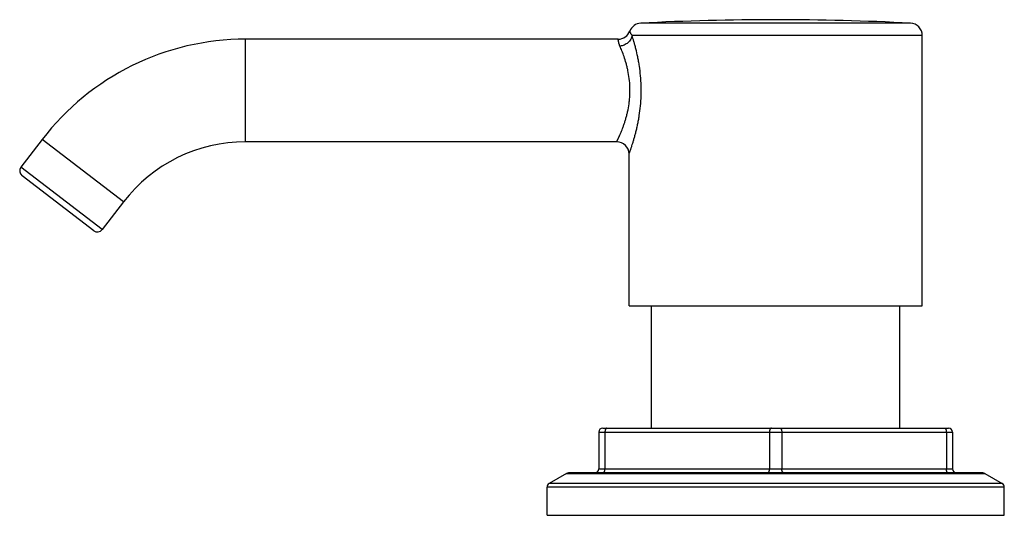
# Model space of a CAD drawing. Units: inches. Extents: x 8.31 to 13.11, y 7.8 to 10.22.
import ezdxf

# ---------------------------------------------------------------- set-up
doc = ezdxf.new("R2010")
doc.units = ezdxf.units.IN
doc.header["$LTSCALE"] = 1.21
doc.header["$MEASUREMENT"] = 0
doc.layers.get('0').update_dxf_attribs({"linetype": 'CONTINUOUS'})

msp = doc.modelspace()

# ---------------------------------------------------------------- linework, layer by layer
at = {"color": 9, "linetype": 'Continuous'}
for p, q in [((12.6547, 10.201), (11.3385, 10.201)), ((12.7116, 10.141), (11.2961, 10.141)), ((9.4117, 9.6229), (9.4117, 10.1229)), ((8.8167, 9.3294), (8.42, 9.6337)), ((8.7132, 9.1945), (8.3165, 9.4989)), ((11.1341, 8.2069), (12.8591, 8.2069)), ((11.1641, 8.2069), (11.1641, 8.0284)), ((11.9666, 8.2069), (11.9666, 8.0284)), ((12.0266, 8.2069), (12.0266, 8.0284)), ((12.8291, 8.2069), (12.8291, 8.0284)), ((11.1341, 8.0284), (12.8591, 8.0284)), ((10.9769, 8.0057), (13.0162, 8.0057)), ((13.1116, 7.9391), (10.8816, 7.9391)), ((13.1016, 7.9564), (10.8916, 7.9564))]:
    msp.add_line(p, q, dxfattribs=at)
at = {"color": 7, "linetype": 'Continuous'}
for p, q in [((12.7116, 8.8229), (12.7116, 10.141)), ((11.2291, 10.1229), (9.4117, 10.1229)), ((8.42, 9.6337), (8.3165, 9.4989)), ((11.2216, 9.6229), (9.4117, 9.6229)), ((11.2816, 8.8229), (11.2816, 9.5629)), ((8.6711, 9.189), (8.322, 9.4568)), ((8.8167, 9.3294), (8.7132, 9.1945)), ((11.2816, 8.8229), (12.7116, 8.8229)), ((11.3916, 8.2269), (11.3916, 8.8229)), ((12.6016, 8.2269), (12.6016, 8.8229)), ((11.1541, 8.2269), (12.8391, 8.2269)), ((11.1341, 8.2069), (11.1341, 8.0284)), ((12.8591, 8.2069), (12.8591, 8.0284)), ((10.9769, 8.0057), (10.8916, 7.9564)), ((13.0062, 8.0084), (10.9869, 8.0084)), ((13.0162, 8.0057), (13.1016, 7.9564)), ((10.8816, 7.8019), (10.8816, 7.9391)), ((13.1116, 7.8019), (13.1116, 7.9391)), ((10.8816, 7.8019), (13.1116, 7.8019))]:
    msp.add_line(p, q, dxfattribs=at)
for centre, radius, start, end in [((11.3416, 10.141), 0.06, 92.9492, 159.5834), ((11.9966, -2.5727), 12.7906, 87.05079, 92.94921), ((12.6516, 10.141), 0.06, 0, 87.0508), ((11.2291, 10.1829), 0.06, 270, 339.5834), ((9.4117, 8.8729), 1.25, 90, 142.5057), ((9.4117, 8.8729), 0.75, 90, 142.5057), ((11.2216, 9.5629), 0.06, 0, 90), ((8.3403, 9.4806), 0.03, 142.5057, 232.5057), ((8.6894, 9.2128), 0.03, 232.5057, 322.5057), ((11.1541, 8.2069), 0.02, 90, 180), ((12.8391, 8.2069), 0.02, 0, 90), ((11.1141, 8.0284), 0.02, 270, 360), ((12.8791, 8.0284), 0.02, 180, 270), ((10.9869, 7.9884), 0.02, 90, 120), ((13.0062, 7.9884), 0.02, 60, 90), ((10.9016, 7.9391), 0.02, 120, 180), ((13.0916, 7.9391), 0.02, 0, 60)]:
    msp.add_arc(centre, radius, start, end, dxfattribs=at)
at = {"color": 9, "linetype": 'Continuous'}
for points, knots in [([(11.2961, 10.141), (11.2958, 10.1378), (11.2943, 10.1313), (11.2903, 10.1221), (11.2845, 10.1134), (11.2771, 10.1058), (11.2684, 10.0993), (11.2587, 10.0942), (11.2482, 10.0907), (11.241, 10.0895), (11.2373, 10.0891)], [0, 0, 0, 0, 0.115446, 0.23424, 0.356544, 0.48212, 0.610296, 0.740097, 0.870415, 1, 1, 1, 1]), ([(11.2816, 9.5629), (11.2816, 9.5629), (11.2816, 9.5629), (11.2816, 9.5629), (11.2816, 9.5629), (11.2816, 9.563), (11.2816, 9.5631), (11.2817, 9.5632), (11.2817, 9.5634), (11.2818, 9.5636), (11.2819, 9.5638), (11.282, 9.5642), (11.2823, 9.5648), (11.2825, 9.5656), (11.2829, 9.5665), (11.2833, 9.5676), (11.2837, 9.5688), (11.2844, 9.5707), (11.2854, 9.5734), (11.2867, 9.5771), (11.2882, 9.5813), (11.2898, 9.586), (11.2916, 9.5912), (11.2935, 9.5969), (11.2963, 9.6054), (11.3001, 9.617), (11.3047, 9.6322), (11.3095, 9.6489), (11.3144, 9.667), (11.3191, 9.6864), (11.3237, 9.7069), (11.3279, 9.7283), (11.3331, 9.7586), (11.3381, 9.798), (11.3413, 9.8465), (11.3414, 9.8957), (11.3384, 9.9443), (11.3336, 9.9839), (11.3285, 10.0142), (11.323, 10.0425), (11.3169, 10.0692), (11.3102, 10.0943), (11.3041, 10.1159), (11.2993, 10.1313), (11.2961, 10.141)], [0, 0, 0, 0, 0.000008, 0.000033, 0.000075, 0.000133, 0.000298, 0.000528, 0.000824, 0.001186, 0.001613, 0.002105, 0.003284, 0.004721, 0.006416, 0.008365, 0.010567, 0.013019, 0.018663, 0.025273, 0.032821, 0.041274, 0.050603, 0.060771, 0.071743, 0.095961, 0.122979, 0.152523, 0.184332, 0.218159, 0.253768, 0.290936, 0.329445, 0.409613, 0.492546, 0.576454, 0.659519, 0.739947, 0.778632, 0.816007, 0.885954, 0.918069, 0.947954, 1, 1, 1, 1]), ([(11.2961, 10.141), (11.295, 10.1427), (11.2936, 10.1451), (11.2918, 10.1482), (11.2906, 10.1503), (11.2897, 10.1522), (11.2888, 10.1539), (11.2881, 10.1554), (11.2875, 10.1568), (11.2869, 10.158), (11.2865, 10.1591), (11.2861, 10.1599), (11.2859, 10.1606), (11.2857, 10.161), (11.2856, 10.1612), (11.2855, 10.1615), (11.2855, 10.1616), (11.2854, 10.1618), (11.2854, 10.1618), (11.2854, 10.1619), (11.2854, 10.1619), (11.2853, 10.1619), (11.2853, 10.162), (11.2853, 10.162), (11.2853, 10.162)], [0, 0, 0, 0, 0.250358, 0.359937, 0.459654, 0.549887, 0.630985, 0.703272, 0.767062, 0.822658, 0.870354, 0.9104, 0.942928, 0.956408, 0.968048, 0.977862, 0.985863, 0.992065, 0.994495, 0.99648, 0.998021, 0.999121, 0.99978, 1, 1, 1, 1]), ([(11.2216, 9.6229), (11.2216, 9.6229), (11.2216, 9.6229), (11.2216, 9.6229), (11.2216, 9.6229), (11.2216, 9.6229), (11.2216, 9.623), (11.2216, 9.623), (11.2217, 9.6231), (11.2217, 9.6232), (11.2218, 9.6234), (11.2219, 9.6236), (11.222, 9.6239), (11.2223, 9.6243), (11.2225, 9.6249), (11.2229, 9.6256), (11.2233, 9.6264), (11.2237, 9.6273), (11.2244, 9.6287), (11.2254, 9.6307), (11.2267, 9.6335), (11.2282, 9.6366), (11.2299, 9.6402), (11.2317, 9.6441), (11.2337, 9.6484), (11.2358, 9.653), (11.238, 9.658), (11.2411, 9.6654), (11.2453, 9.6754), (11.2503, 9.6883), (11.2555, 9.7024), (11.2607, 9.7176), (11.2657, 9.7339), (11.2705, 9.7511), (11.2764, 9.7756), (11.2811, 9.8013), (11.2842, 9.8278), (11.2863, 9.8552), (11.2866, 9.8896), (11.2833, 9.9303), (11.2778, 9.9631), (11.2722, 9.988), (11.2662, 10.0109), (11.258, 10.0369), (11.2477, 10.0646), (11.2407, 10.0815), (11.2373, 10.0891)], [0, 0, 0, 0, 0.000008, 0.000031, 0.000071, 0.000125, 0.000196, 0.000282, 0.000501, 0.000782, 0.001125, 0.00153, 0.001997, 0.003116, 0.004481, 0.006092, 0.007946, 0.010041, 0.012376, 0.017751, 0.024055, 0.031262, 0.039347, 0.048282, 0.058041, 0.068593, 0.079908, 0.091957, 0.118139, 0.146907, 0.17804, 0.211328, 0.246569, 0.283566, 0.322121, 0.403055, 0.444987, 0.487552, 0.573414, 0.658325, 0.740074, 0.779162, 0.816767, 0.886728, 0.948371, 1, 1, 1, 1]), ([(11.2373, 10.0891), (11.2362, 10.0917), (11.2348, 10.0954), (11.2332, 10.1002), (11.2322, 10.1035), (11.2314, 10.1065), (11.2308, 10.1093), (11.2303, 10.1119), (11.2299, 10.1141), (11.2297, 10.1162), (11.2295, 10.1177), (11.2294, 10.1188), (11.2293, 10.1195), (11.2293, 10.1201), (11.2292, 10.1207), (11.2292, 10.1212), (11.2292, 10.1216), (11.2291, 10.122), (11.2291, 10.1222), (11.2291, 10.1223), (11.2291, 10.1225), (11.2291, 10.1226), (11.2291, 10.1227), (11.2291, 10.1227), (11.2291, 10.1228), (11.2291, 10.1228), (11.2291, 10.1229), (11.2291, 10.1229), (11.2291, 10.1229), (11.2291, 10.1229), (11.2291, 10.1229), (11.2291, 10.1229)], [0, 0, 0, 0, 0.236007, 0.34191, 0.439713, 0.529451, 0.611234, 0.685141, 0.751212, 0.809483, 0.859987, 0.882332, 0.902739, 0.921208, 0.937735, 0.95232, 0.964963, 0.975663, 0.980285, 0.98442, 0.98807, 0.991233, 0.993911, 0.996102, 0.997806, 0.998476, 0.999025, 0.999451, 0.999756, 0.999939, 1, 1, 1, 1]), ([(11.1741, 8.2269), (11.1737, 8.2269), (11.1731, 8.2268), (11.1721, 8.2265), (11.1711, 8.226), (11.1702, 8.2254), (11.1693, 8.2245), (11.1685, 8.2235), (11.1677, 8.2223), (11.1667, 8.2205), (11.1657, 8.2179), (11.1647, 8.2145), (11.1642, 8.2108), (11.1641, 8.2082), (11.1641, 8.2069)], [0, 0, 0, 0, 0.040603, 0.082457, 0.126489, 0.173457, 0.22391, 0.278181, 0.336435, 0.39864, 0.533953, 0.681793, 0.838741, 1, 1, 1, 1]), ([(11.9766, 8.2269), (11.9762, 8.2269), (11.9756, 8.2268), (11.9746, 8.2265), (11.9736, 8.226), (11.9727, 8.2254), (11.9718, 8.2245), (11.971, 8.2235), (11.9702, 8.2223), (11.9692, 8.2205), (11.9682, 8.2179), (11.9672, 8.2145), (11.9667, 8.2108), (11.9666, 8.2082), (11.9666, 8.2069)], [0, 0, 0, 0, 0.040603, 0.082457, 0.126489, 0.173457, 0.22391, 0.278181, 0.336435, 0.39864, 0.533953, 0.681793, 0.838741, 1, 1, 1, 1]), ([(12.0166, 8.2269), (12.0169, 8.2269), (12.0176, 8.2268), (12.0185, 8.2265), (12.0195, 8.226), (12.0204, 8.2254), (12.0213, 8.2245), (12.0222, 8.2235), (12.0229, 8.2223), (12.0239, 8.2205), (12.025, 8.2179), (12.0259, 8.2145), (12.0264, 8.2108), (12.0266, 8.2082), (12.0266, 8.2069)], [0, 0, 0, 0, 0.040603, 0.082457, 0.126489, 0.173457, 0.22391, 0.278181, 0.336435, 0.39864, 0.533953, 0.681793, 0.838741, 1, 1, 1, 1]), ([(12.8191, 8.2269), (12.8194, 8.2269), (12.8201, 8.2268), (12.821, 8.2265), (12.822, 8.226), (12.8229, 8.2254), (12.8238, 8.2245), (12.8247, 8.2235), (12.8254, 8.2223), (12.8264, 8.2205), (12.8275, 8.2179), (12.8284, 8.2145), (12.8289, 8.2108), (12.8291, 8.2082), (12.8291, 8.2069)], [0, 0, 0, 0, 0.040603, 0.082457, 0.126489, 0.173457, 0.22391, 0.278181, 0.336435, 0.39864, 0.533953, 0.681793, 0.838741, 1, 1, 1, 1]), ([(11.1541, 8.0084), (11.1544, 8.0084), (11.1551, 8.0085), (11.156, 8.0088), (11.157, 8.0092), (11.1579, 8.0099), (11.1588, 8.0108), (11.1597, 8.0118), (11.1604, 8.0129), (11.1614, 8.0148), (11.1625, 8.0174), (11.1634, 8.0208), (11.1639, 8.0245), (11.1641, 8.0271), (11.1641, 8.0284)], [0, 0, 0, 0, 0.040603, 0.082457, 0.126489, 0.173457, 0.22391, 0.278181, 0.336435, 0.39864, 0.533953, 0.681793, 0.838741, 1, 1, 1, 1]), ([(11.9566, 8.0084), (11.9569, 8.0084), (11.9576, 8.0085), (11.9585, 8.0088), (11.9595, 8.0092), (11.9604, 8.0099), (11.9613, 8.0108), (11.9622, 8.0118), (11.9629, 8.0129), (11.9639, 8.0148), (11.965, 8.0174), (11.9659, 8.0208), (11.9664, 8.0245), (11.9666, 8.0271), (11.9666, 8.0284)], [0, 0, 0, 0, 0.040603, 0.082457, 0.126489, 0.173457, 0.22391, 0.278181, 0.336435, 0.39864, 0.533953, 0.681793, 0.838741, 1, 1, 1, 1]), ([(12.0366, 8.0084), (12.0362, 8.0084), (12.0356, 8.0085), (12.0346, 8.0088), (12.0336, 8.0092), (12.0327, 8.0099), (12.0318, 8.0108), (12.031, 8.0118), (12.0302, 8.0129), (12.0292, 8.0148), (12.0282, 8.0174), (12.0272, 8.0208), (12.0267, 8.0245), (12.0266, 8.0271), (12.0266, 8.0284)], [0, 0, 0, 0, 0.040603, 0.082457, 0.126489, 0.173457, 0.22391, 0.278181, 0.336435, 0.39864, 0.533953, 0.681793, 0.838741, 1, 1, 1, 1]), ([(12.8391, 8.0084), (12.8387, 8.0084), (12.8381, 8.0085), (12.8371, 8.0088), (12.8361, 8.0092), (12.8352, 8.0099), (12.8343, 8.0108), (12.8335, 8.0118), (12.8327, 8.0129), (12.8317, 8.0148), (12.8307, 8.0174), (12.8297, 8.0208), (12.8292, 8.0245), (12.8291, 8.0271), (12.8291, 8.0284)], [0, 0, 0, 0, 0.040603, 0.082457, 0.126489, 0.173457, 0.22391, 0.278181, 0.336435, 0.39864, 0.533953, 0.681793, 0.838741, 1, 1, 1, 1])]:
    msp.add_open_spline(points, degree=3, knots=knots, dxfattribs=at)

doc.saveas('drawing.dxf')
